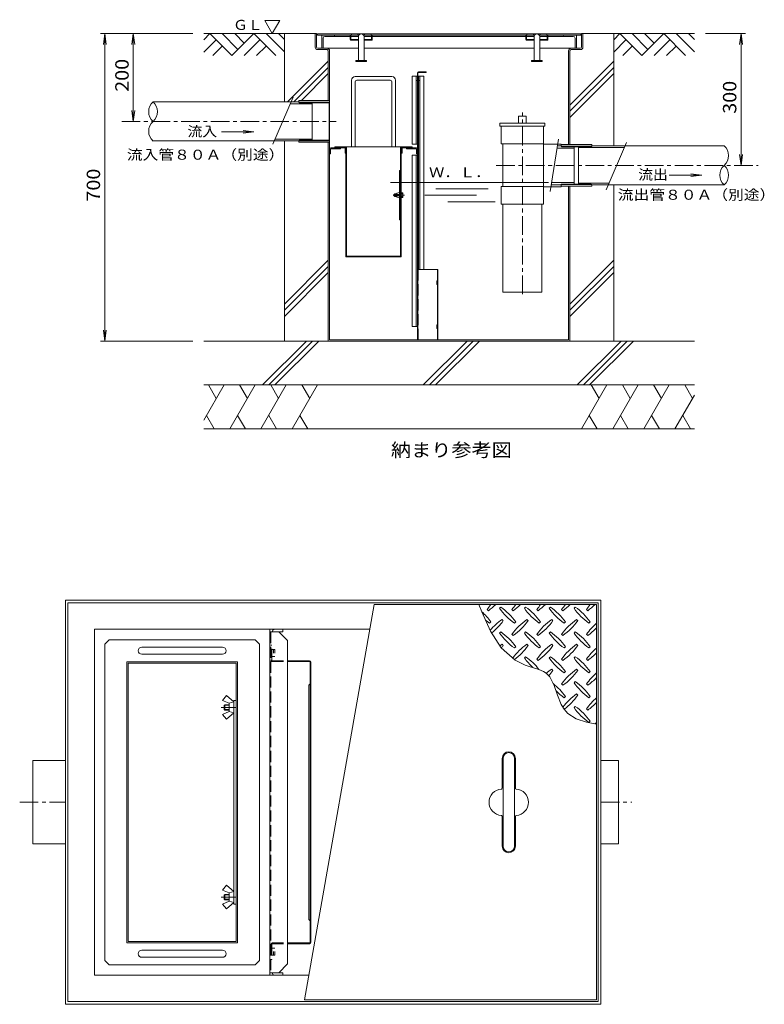
# Model space of a CAD drawing. Units: millimetres. Extents: x -3014 to 3048, y -2637 to 2431.
# Drawn here: x -2775 to -1079, y 120 to 2362 of the extents above; entities that cross this region are included whole.
import ezdxf

# ---------------------------------------------------------------- set-up
doc = ezdxf.new("R2010")
doc.units = ezdxf.units.MM
doc.header["$LTSCALE"] = 10
for name, pattern in [('JWW_CENTER1', [6.773333, 4.233333, -0.846667, 0.846667, -0.846667]), ('JWW_DASHED1', [1.693333, 0.846667, -0.846667]), ('JWW_DASHED3', [3.386667, 2.54, -0.846667])]:
    doc.linetypes.add(name, pattern=pattern)
for name, color, linetype in [('0-0', 7, 'Continuous'), ('0-2', 7, 'Continuous'), ('0-3', 7, 'Continuous'), ('0-5', 7, 'Continuous'), ('C-0', 7, 'Continuous'), ('C-2', 7, 'Continuous'), ('C-3', 7, 'Continuous'), ('C-4', 7, 'Continuous'), ('C-5', 7, 'Continuous'), ('C-6', 7, 'Continuous'), ('C-7', 7, 'Continuous')]:
    doc.layers.add(name, color=color, linetype=linetype)
doc.styles.add('ＭＳ ゴシック', font='txt', dxfattribs={"height": 1})

msp = doc.modelspace()

# ---------------------------------------------------------------- linework, layer by layer
at = {"layer": '0-0', "color": 7, "linetype": 'Continuous', "lineweight": 9}
for p, q in [((-2671, 1039.9), (-1451, 1039.9)), ((-2671, 119.9), (-2671, 1039.9)), ((-2665, 125.9), (-2665, 1033.9)), ((-2665, 1033.9), (-1457, 1033.9)), ((-1457, 1033.9), (-1457, 125.9)), ((-1451, 1039.9), (-1451, 119.9)), ((-2605, 185.9), (-2605, 973.9)), ((-2605, 973.9), (-1977.5, 973.9)), ((-2605, 185.9), (-2116.4, 185.9)), ((-2671, 119.9), (-1451, 119.9)), ((-2665, 125.9), (-1457, 125.9))]:
    msp.add_line(p, q, dxfattribs=at)
at = {"layer": '0-0', "color": 2, "linetype": 'Continuous', "lineweight": 9}
for p, q in [((-2205, 967.9), (-2205, 973.9)), ((-2185, 967.9), (-2176, 967.9)), ((-2176, 967.9), (-2176, 973.9)), ((-2205, 191.9), (-2205, 185.9)), ((-2185, 191.9), (-2176, 191.9)), ((-2176, 191.9), (-2176, 185.9))]:
    msp.add_line(p, q, dxfattribs=at)
at = {"layer": '0-0', "color": 3, "linetype": 'Continuous', "lineweight": 9}
for p, q in [((-2745, 484.9), (-2745, 674.9)), ((-2745, 674.9), (-2671, 674.9)), ((-1451, 674.9), (-1411, 674.9)), ((-1411, 674.9), (-1411, 484.9)), ((-2671, 484.9), (-2745, 484.9)), ((-1411, 484.9), (-1451, 484.9))]:
    msp.add_line(p, q, dxfattribs=at)
at = {"layer": '0-0', "color": 3, "linetype": 'JWW_CENTER1', "lineweight": 9}
for p, q in [((-2775, 579.9), (-2671, 579.9)), ((-1451, 579.9), (-1381, 579.9))]:
    msp.add_line(p, q, dxfattribs=at)
at = {"layer": '0-0', "color": 2, "linetype": 'Continuous', "lineweight": 9}
for centre, start, end in [((-2194, 967.9), 90, 180), ((-2194, 191.9), 180, 270)]:
    msp.add_arc(centre, 6, start, end, dxfattribs=at)
at = {"layer": '0-2', "color": 3, "linetype": 'Continuous', "lineweight": 9}
for p, q in [((-1967.6, 1029.9), (-2126.3, 129.9)), ((-1461, 1029.9), (-1967.6, 1029.9)), ((-1728.9, 1029.9), (-1722.2, 1013.3)), ((-1722.2, 1013.3), (-1702.3, 969.8)), ((-1710.3, 1018.9), (-1707.4, 1016)), ((-1679.2, 1024.5), (-1682, 1021.7)), ((-1653.7, 1018.9), (-1650.9, 1016)), ((-1622.6, 1024.5), (-1625.4, 1021.7)), ((-1597.1, 1018.9), (-1594.3, 1016)), ((-1566, 1024.5), (-1568.8, 1021.7)), ((-1540.6, 1018.9), (-1537.7, 1016)), ((-1509.4, 1024.5), (-1512.3, 1021.7)), ((-1484, 1018.9), (-1481.2, 1016)), ((-1461, 129.9), (-1461, 1029.9)), ((-1704.6, 987.8), (-1701.8, 990.6)), ((-1673.5, 993.4), (-1676.3, 996.2)), ((-1648, 987.8), (-1645.2, 990.6)), ((-1616.9, 993.4), (-1619.8, 996.2)), ((-1591.5, 987.8), (-1588.6, 990.6)), ((-1560.4, 993.4), (-1563.2, 996.2)), ((-1534.9, 987.8), (-1532.1, 990.6)), ((-1503.8, 993.4), (-1506.6, 996.2)), ((-1478.3, 987.8), (-1475.5, 990.6)), ((-1702.3, 969.8), (-1678, 931.9)), ((-1679.2, 968), (-1682, 965.1)), ((-1622.6, 968), (-1625.4, 965.1)), ((-1566, 968), (-1568.8, 965.1)), ((-1509.4, 968), (-1512.3, 965.1)), ((-1653.7, 962.3), (-1650.9, 959.5)), ((-1597.1, 962.3), (-1594.3, 959.5)), ((-1540.6, 962.3), (-1537.7, 959.5)), ((-1484, 962.3), (-1481.2, 959.5)), ((-1678, 931.9), (-1646.5, 903.1)), ((-1673.5, 936.8), (-1676.3, 939.7)), ((-1648, 931.2), (-1645.2, 934)), ((-1616.9, 936.8), (-1619.8, 939.7)), ((-1591.5, 931.2), (-1588.6, 934)), ((-1560.4, 936.8), (-1563.2, 939.7)), ((-1534.9, 931.2), (-1532.1, 934)), ((-1503.8, 936.8), (-1506.6, 939.7)), ((-1478.3, 931.2), (-1475.5, 934)), ((-1646.5, 903.1), (-1623.7, 891.9)), ((-1622.6, 911.4), (-1625.4, 908.6)), ((-1597.1, 905.7), (-1594.3, 902.9)), ((-1566, 911.4), (-1568.8, 908.6)), ((-1540.6, 905.7), (-1537.7, 902.9)), ((-1509.4, 911.4), (-1512.3, 908.6)), ((-1484, 905.7), (-1481.2, 902.9)), ((-1623.7, 891.9), (-1616.8, 889.6)), ((-1616.8, 889.6), (-1604.5, 886.1)), ((-1604.5, 886.1), (-1592.5, 882.3)), ((-1592.5, 882.3), (-1581.6, 877.4)), ((-1581.6, 877.4), (-1576, 873.7)), ((-1560.4, 880.3), (-1563.2, 883.1)), ((-1534.9, 874.6), (-1532.1, 877.4)), ((-1503.8, 880.3), (-1506.6, 883.1)), ((-1478.3, 874.6), (-1475.5, 877.4)), ((-1576, 873.7), (-1567.8, 865.2)), ((-1567.8, 865.2), (-1557.6, 846)), ((-1509.4, 854.8), (-1512.3, 852)), ((-1557.6, 846), (-1549.8, 824)), ((-1540.6, 849.2), (-1537.7, 846.3)), ((-1484, 849.2), (-1481.2, 846.3)), ((-1549.8, 824), (-1541.4, 802.7)), ((-1534.9, 818), (-1532.1, 820.9)), ((-1503.8, 823.7), (-1506.6, 826.5)), ((-1478.3, 818), (-1475.5, 820.9)), ((-1541.4, 802.7), (-1535.1, 791.9)), ((-1535.1, 791.9), (-1526.3, 782.2)), ((-1509.4, 798.2), (-1512.3, 795.4)), ((-1484, 792.6), (-1481.2, 789.8)), ((-1526.3, 782.2), (-1507.1, 770)), ((-1507.1, 770), (-1483.9, 762.1)), ((-1478.3, 761.5), (-1475.5, 764.3)), ((-1483.9, 762.1), (-1461, 757.4)), ((-1676, 679.9), (-1676, 611.8)), ((-1646, 611.8), (-1646, 679.9)), ((-1676, 547.9), (-1676, 479.9)), ((-1646, 479.9), (-1646, 547.9)), ((-2126.3, 129.9), (-1461, 129.9))]:
    msp.add_line(p, q, dxfattribs=at)
at = {"layer": '0-2', "color": 7, "linetype": 'Continuous', "lineweight": 9}
for p, q in [((-1674, 679.9), (-1674, 479.9)), ((-1648, 479.9), (-1648, 679.9))]:
    msp.add_line(p, q, dxfattribs=at)
at = {"layer": '0-2', "color": 3, "linetype": 'Continuous', "lineweight": 9}
for centre, radius, start, end in [((-1819.9, 906.4), 145, 35.4727, 47.7987), ((-1592.2, 934.7), 145, 138.9921, 144.5273), ((-1791.6, 1134.1), 145, 305.4727, 314.0249), ((-1563.9, 1105.8), 145, 215.4726, 234.5273), ((-1763.3, 906.4), 145, 35.4727, 54.5273), ((-1535.6, 934.7), 145, 138.9921, 144.5273), ((-1735, 1134.1), 145, 305.4727, 314.0249), ((-1507.3, 1105.8), 145, 215.4726, 234.5273), ((-1706.7, 906.4), 145, 35.4727, 54.5273), ((-1479, 934.7), 145, 138.9921, 144.5273), ((-1678.4, 1134.1), 145, 305.4727, 314.0249), ((-1450.8, 1105.8), 145, 215.4726, 234.5273), ((-1650.2, 906.4), 145, 35.4727, 54.5273), ((-1422.5, 934.7), 145, 138.9921, 144.5273), ((-1621.9, 1134.1), 145, 305.4727, 314.0249), ((-1394.2, 1105.8), 145, 215.4726, 234.5273), ((-1593.6, 906.4), 145, 35.4727, 54.5273), ((-1365.9, 934.7), 145, 138.9921, 144.5273), ((-1565.3, 1134.1), 145, 305.4727, 314.0249), ((-1620.5, 1105.8), 145, 229.9237, 234.5273), ((-1592.2, 878.1), 145, 125.4726, 139.916), ((-1791.6, 1077.6), 145, 309.3902, 324.5273), ((-1535.6, 878.1), 145, 125.4726, 144.5273), ((-1735, 1077.6), 145, 305.4727, 324.5273), ((-1479, 878.1), 145, 125.4726, 144.5273), ((-1678.4, 1077.6), 145, 305.4727, 324.5273), ((-1422.5, 878.1), 145, 125.4726, 144.5273), ((-1621.9, 1077.6), 145, 305.4727, 324.5273), ((-1365.9, 878.1), 145, 131.0079, 144.5273), ((-1563.9, 1049.3), 145, 215.4726, 234.5273), ((-1763.3, 849.9), 145, 35.4727, 54.5273), ((-1507.3, 1049.3), 145, 215.4726, 234.5273), ((-1706.7, 849.9), 145, 35.4727, 54.5273), ((-1450.8, 1049.3), 145, 215.4726, 234.5273), ((-1650.2, 849.9), 145, 35.4727, 54.5273), ((-1394.2, 1049.3), 145, 215.4726, 234.5273), ((-1593.6, 849.9), 145, 35.4727, 54.5273), ((-1565.3, 1077.6), 145, 305.4727, 315.9751), ((-1592.2, 821.6), 145, 125.4726, 127.6971), ((-1791.6, 1021), 145, 321.8683, 324.5273), ((-1535.6, 821.6), 145, 125.4726, 143.364), ((-1735, 1021), 145, 306.7256, 324.5273), ((-1479, 821.6), 145, 125.4726, 144.5273), ((-1678.4, 1021), 145, 305.4727, 324.5273), ((-1422.5, 821.6), 145, 125.4726, 144.5273), ((-1621.9, 1021), 145, 305.4727, 324.5273), ((-1365.9, 821.6), 145, 131.0079, 144.5273), ((-1565.3, 1021), 145, 305.4727, 315.9751), ((-1507.3, 992.7), 145, 215.4727, 227.0426), ((-1706.7, 793.3), 145, 37.8047, 54.5273), ((-1450.8, 992.7), 145, 215.4727, 234.5273), ((-1650.2, 793.3), 145, 35.4727, 54.5273), ((-1394.2, 992.7), 145, 215.4727, 234.5273), ((-1593.6, 793.3), 145, 35.4727, 54.5273), ((-1479, 765), 145, 125.4727, 131.7153), ((-1678.4, 964.4), 145, 318.2251, 324.5273), ((-1422.5, 765), 145, 125.4727, 144.5273), ((-1621.9, 964.4), 145, 305.4727, 324.5273), ((-1365.9, 765), 145, 131.0079, 144.5273), ((-1394.2, 936.1), 145, 215.4727, 234.5273), ((-1593.6, 736.7), 145, 35.4727, 54.5273), ((-1565.3, 964.4), 145, 305.4727, 315.9751), ((-1650.2, 736.7), 145, 35.4727, 51.4216), ((-1450.8, 936.1), 145, 225.1045, 234.5273), ((-1422.5, 708.4), 145, 125.4726, 142.6434), ((-1621.9, 907.8), 145, 306.8228, 324.5273), ((-1365.9, 708.4), 145, 131.0079, 144.5273), ((-1394.2, 879.6), 145, 215.4726, 234.5273), ((-1593.6, 680.2), 145, 35.4727, 54.5273), ((-1565.3, 907.8), 145, 305.4727, 315.9751), ((-1365.9, 651.9), 145, 131.0079, 132.8617), ((-1661, 679.9), 15, 0, 180), ((-1676, 579.9), 30, 93.5849, 266.4151), ((-1678, 611.8), 2, 273.579, 0), ((-1644, 611.8), 2, 180, 266.421), ((-1646, 579.9), 30, 273.5849, 86.4151), ((-1678, 547.9), 2, 0, 86.421), ((-1644, 547.9), 2, 93.579, 180), ((-1661, 479.9), 15, 180, 0)]:
    msp.add_arc(centre, radius, start, end, dxfattribs=at)
at = {"layer": '0-2', "color": 7, "linetype": 'Continuous', "lineweight": 9}
for centre, start, end in [((-1661, 679.9), 0, 180), ((-1661, 479.9), 180, 0)]:
    msp.add_arc(centre, 13, start, end, dxfattribs=at)
at = {"layer": '0-3', "color": 3, "linetype": 'Continuous', "lineweight": 9}
for p, q in [((-2581, 939.9), (-2571, 949.9)), ((-2239, 949.9), (-2571, 949.9)), ((-2239, 949.9), (-2229, 939.9)), ((-2581, 939.9), (-2581, 219.9)), ((-2313, 932.9), (-2497, 932.9)), ((-2229, 219.9), (-2229, 939.9)), ((-2531, 899.9), (-2531, 259.9)), ((-2279, 899.9), (-2531, 899.9)), ((-2528, 896.9), (-2528, 262.9)), ((-2282, 896.9), (-2528, 896.9)), ((-2313, 916.9), (-2497, 916.9)), ((-2282, 262.9), (-2282, 896.9)), ((-2279, 259.9), (-2279, 899.9)), ((-2313.2, 811.9), (-2304.2, 822.9)), ((-2313.2, 811.9), (-2298.2, 805.4)), ((-2304.2, 822.9), (-2287.2, 808.4)), ((-2298.2, 805.4), (-2287.2, 808.4)), ((-2287.2, 811.9), (-2282, 811.9)), ((-2287.2, 811.9), (-2287.2, 347.9)), ((-2287.2, 808.4), (-2287.2, 783.4)), ((-2313.2, 779.9), (-2298.2, 786.4)), ((-2308, 801.9), (-2309, 800.8)), ((-2309, 800.8), (-2309, 790.9)), ((-2298.2, 800.8), (-2309, 800.8)), ((-2309, 790.9), (-2308, 789.9)), ((-2298.2, 790.9), (-2309, 790.9)), ((-2308, 789.9), (-2308, 801.9)), ((-2298.2, 801.9), (-2308, 801.9)), ((-2298.2, 789.9), (-2308, 789.9)), ((-2298.2, 786.4), (-2298.2, 805.4)), ((-2298.2, 786.4), (-2287.2, 783.4)), ((-2313.2, 779.9), (-2304.2, 768.9)), ((-2304.2, 768.9), (-2287.2, 783.4)), ((-2313.2, 379.9), (-2304.2, 390.9)), ((-2304.2, 390.9), (-2287.2, 376.4)), ((-2313.2, 379.9), (-2298.2, 373.4)), ((-2309, 368.8), (-2308, 369.9)), ((-2309, 358.9), (-2309, 368.8)), ((-2298.2, 368.8), (-2309, 368.8)), ((-2308, 357.9), (-2309, 358.9)), ((-2298.2, 358.9), (-2309, 358.9)), ((-2308, 369.9), (-2308, 357.9)), ((-2298.2, 369.9), (-2308, 369.9)), ((-2298.2, 373.4), (-2287.2, 376.4)), ((-2298.2, 373.4), (-2298.2, 354.4)), ((-2287.2, 351.4), (-2287.2, 376.4)), ((-2313.2, 347.9), (-2298.2, 354.4)), ((-2313.2, 347.9), (-2304.2, 336.9)), ((-2298.2, 357.9), (-2308, 357.9)), ((-2304.2, 336.9), (-2287.2, 351.4)), ((-2298.2, 354.4), (-2287.2, 351.4)), ((-2282, 347.9), (-2287.2, 347.9)), ((-2279, 259.9), (-2531, 259.9)), ((-2528, 262.9), (-2282, 262.9)), ((-2313, 242.9), (-2497, 242.9)), ((-2313, 226.9), (-2497, 226.9)), ((-2581, 219.9), (-2571, 209.9)), ((-2239, 209.9), (-2571, 209.9)), ((-2229, 219.9), (-2239, 209.9))]:
    msp.add_line(p, q, dxfattribs=at)
at = {"layer": '0-3', "color": 3, "linetype": 'JWW_CENTER1', "lineweight": 9}
for p, q in [((-2282, 795.9), (-2316.1, 795.9)), ((-2282, 363.9), (-2316.1, 363.9))]:
    msp.add_line(p, q, dxfattribs=at)
at = {"layer": '0-3', "color": 3, "linetype": 'Continuous', "lineweight": 9}
for centre, start, end in [((-2497, 924.9), 90, 270), ((-2313, 924.9), 270, 90), ((-2497, 234.9), 90, 270), ((-2313, 234.9), 270, 90)]:
    msp.add_arc(centre, 8, start, end, dxfattribs=at)
at = {"layer": '0-5', "color": 4, "linetype": 'Continuous', "lineweight": 9}
for p, q in [((-2205, 191.9), (-2205, 967.9)), ((-2185, 967.9), (-2205, 967.9)), ((-2165, 947.9), (-2185, 967.9)), ((-2165, 211.9), (-2165, 947.9)), ((-2165, 211.9), (-2185, 191.9)), ((-2205, 191.9), (-2185, 191.9))]:
    msp.add_line(p, q, dxfattribs=at)
at = {"layer": '0-5', "color": 4, "linetype": 'JWW_DASHED3', "lineweight": 9}
msp.add_line((-2202.6, 967.9), (-2202.6, 191.9), dxfattribs=at)
at = {"layer": '0-5', "color": 4, "linetype": 'JWW_DASHED1', "lineweight": 9}
for p, q in [((-2194.2, 927.9), (-2205, 927.9)), ((-2196.6, 927.9), (-2196.6, 911.9)), ((-2194.2, 927.9), (-2194.2, 911.9)), ((-2194.2, 911.9), (-2205, 911.9)), ((-2194.2, 247.9), (-2205, 247.9)), ((-2196.6, 231.9), (-2196.6, 247.9)), ((-2194.2, 231.9), (-2194.2, 247.9)), ((-2194.2, 231.9), (-2205, 231.9))]:
    msp.add_line(p, q, dxfattribs=at)
at = {"layer": '0-5', "color": 3, "linetype": 'JWW_DASHED3', "lineweight": 9}
for p, q in [((-2201, 937.9), (-2202.6, 937.9)), ((-2201, 903.5), (-2201, 937.9)), ((-2199.4, 901.9), (-2165, 901.9)), ((-2199.4, 900.3), (-2165, 900.3)), ((-2201, 256.3), (-2201, 221.9)), ((-2199.4, 259.5), (-2165, 259.5)), ((-2199.4, 257.9), (-2165, 257.9)), ((-2201, 221.9), (-2202.6, 221.9))]:
    msp.add_line(p, q, dxfattribs=at)
at = {"layer": '0-5', "color": 3, "linetype": 'Continuous', "lineweight": 9}
for p, q in [((-2114.8, 901.9), (-2165, 901.9)), ((-2114.8, 900.3), (-2165, 900.3)), ((-2113.2, 898.7), (-2113.2, 261.1)), ((-2111.6, 261.1), (-2111.6, 898.7)), ((-2113.2, 849.9), (-2116.2, 846.9)), ((-2116.2, 846.9), (-2116.2, 312.9)), ((-2113.2, 309.9), (-2116.2, 312.9)), ((-2114.8, 259.5), (-2165, 259.5)), ((-2114.8, 257.9), (-2165, 257.9))]:
    msp.add_line(p, q, dxfattribs=at)
at = {"layer": '0-5', "color": 3, "linetype": 'JWW_DASHED3', "lineweight": 9}
for centre, radius, start, end in [((-2199.4, 903.5), 3.2, 180, 270), ((-2199.4, 903.5), 1.6, 180, 270), ((-2199.4, 256.3), 3.2, 90, 180), ((-2199.4, 256.3), 1.6, 90, 180)]:
    msp.add_arc(centre, radius, start, end, dxfattribs=at)
at = {"layer": '0-5', "color": 3, "linetype": 'Continuous', "lineweight": 9}
for centre, radius, start, end in [((-2114.8, 898.7), 3.2, 0, 90), ((-2114.8, 898.7), 1.6, 0, 90), ((-2114.8, 261.1), 1.6, 270, 0), ((-2114.8, 261.1), 3.2, 270, 0)]:
    msp.add_arc(centre, radius, start, end, dxfattribs=at)
at = {"layer": 'C-0', "color": 7, "linetype": 'Continuous', "lineweight": 9}
for p, q in [((-2102, 2330.1), (-2099, 2330.1)), ((-2102, 2299.6), (-2102, 2330.1)), ((-2099, 2299.6), (-2099, 2330.1)), ((-1495, 2330.1), (-1492, 2330.1)), ((-1495, 2299.6), (-1495, 2330.1)), ((-1492, 2299.6), (-1492, 2330.1)), ((-2096, 2296.6), (-2075, 2296.6)), ((-2096, 2293.6), (-2075, 2293.6)), ((-2072, 2290.6), (-2072, 2177.6)), ((-2069, 2290.6), (-2069, 1633.1)), ((-1525, 2290.6), (-1525, 2077.6)), ((-1522, 2290.6), (-1522, 2077.6)), ((-1498, 2296.6), (-1519, 2296.6)), ((-1498, 2293.6), (-1519, 2293.6)), ((-2072, 1630.1), (-2072, 2082.6)), ((-1525, 1633.1), (-1525, 1982.6)), ((-1522, 1630.1), (-1522, 1982.6)), ((-2072, 1630.1), (-1522, 1630.1)), ((-2069, 1633.1), (-1525, 1633.1))]:
    msp.add_line(p, q, dxfattribs=at)
at = {"layer": 'C-0', "color": 2, "linetype": 'Continuous', "lineweight": 9}
for p, q in [((-1869, 2233.1), (-1881, 2233.1)), ((-1881, 2078.1), (-1881, 2233.1)), ((-1872, 2078.1), (-1872, 2233.1)), ((-1869, 2223.1), (-1872, 2223.1)), ((-1869, 2233.1), (-1869, 2078.1)), ((-1866.5, 1793.1), (-1866.5, 2233.1)), ((-1866.5, 2233.1), (-1854.5, 2233.1)), ((-1863.5, 2223.1), (-1866.5, 2223.1)), ((-1863.5, 1793.1), (-1863.5, 2233.1)), ((-1854.5, 1793.1), (-1854.5, 2233.1)), ((-2069, 2067.6), (-2069, 2056.1)), ((-2067, 2056.1), (-2067, 2068.1)), ((-2067, 2068.1), (-2044, 2068.1)), ((-2066.5, 2070.1), (-2044, 2070.1)), ((-2044, 2068.1), (-2044, 2070.1)), ((-1894, 2068.1), (-1894, 2070.1)), ((-1871.5, 2070.1), (-1894, 2070.1)), ((-1871, 2068.1), (-1894, 2068.1)), ((-1869, 2078.1), (-1881, 2078.1)), ((-1871, 2056.1), (-1871, 2068.1)), ((-1869, 2067.6), (-1869, 2056.1)), ((-2069, 2056.1), (-2067, 2056.1)), ((-1869, 2053.1), (-1881, 2053.1)), ((-1881, 1663.1), (-1881, 2053.1)), ((-1872, 1663.1), (-1872, 2053.1)), ((-1869, 2056.1), (-1871, 2056.1)), ((-1869, 2053.1), (-1869, 1663.1)), ((-1881, 1663.1), (-1869, 1663.1))]:
    msp.add_line(p, q, dxfattribs=at)
at = {"layer": 'C-0', "color": 3, "linetype": 'Continuous', "lineweight": 9}
for p, q in [((-2139, 2177.6), (-2069, 2177.6)), ((-2139, 2174), (-2139, 2177.6)), ((-2069, 2177.6), (-2069, 2082.6)), ((-2139, 2174), (-2137.8, 2172.6)), ((-2069, 2174), (-2139, 2174)), ((-2070.2, 2172.6), (-2137.8, 2172.6)), ((-2069, 2174), (-2070.2, 2172.6)), ((-2070.2, 2087.6), (-2070.2, 2172.6)), ((-2139, 2086.2), (-2137.8, 2087.6)), ((-2069, 2086.2), (-2139, 2086.2)), ((-2139, 2082.6), (-2139, 2086.2)), ((-2070.2, 2087.6), (-2137.8, 2087.6)), ((-2069, 2086.2), (-2070.2, 2087.6)), ((-2069, 2082.6), (-2139, 2082.6)), ((-1542, 2077.6), (-1472, 2077.6)), ((-1542, 2074), (-1542, 2077.6)), ((-1542, 2074), (-1540.8, 2072.6)), ((-1542, 2074), (-1472, 2074)), ((-1540.8, 2072.6), (-1473.2, 2072.6)), ((-1472, 2074), (-1473.2, 2072.6)), ((-1472, 2077.6), (-1472, 2074)), ((-1542, 1986.2), (-1540.8, 1987.6)), ((-1542, 1986.2), (-1472, 1986.2)), ((-1542, 1982.6), (-1542, 1986.2)), ((-1472, 1982.6), (-1542, 1982.6)), ((-1540.8, 1987.6), (-1473.2, 1987.6)), ((-1472, 1986.2), (-1473.2, 1987.6)), ((-1472, 1986.2), (-1472, 1982.6))]:
    msp.add_line(p, q, dxfattribs=at)
at = {"layer": 'C-0', "color": 3, "linetype": 'JWW_CENTER1', "lineweight": 9}
for p, q in [((-2542.7, 2130.1), (-2054, 2130.1)), ((-1689.5, 2030.1), (-1093.1, 2030.1))]:
    msp.add_line(p, q, dxfattribs=at)
at = {"layer": 'C-0', "color": 7, "linetype": 'Continuous', "lineweight": 9}
for centre, radius, start, end in [((-2096, 2299.6), 6, 180, 270), ((-2096, 2299.6), 3, 180, 270), ((-2075, 2290.6), 6, 0, 90), ((-2075, 2290.6), 3, 0, 90), ((-1519, 2290.6), 6, 90, 180), ((-1519, 2290.6), 3, 90, 180), ((-1498, 2299.6), 6, 270, 0), ((-1498, 2299.6), 3, 270, 0)]:
    msp.add_arc(centre, radius, start, end, dxfattribs=at)
at = {"layer": 'C-0', "color": 2, "linetype": 'Continuous', "lineweight": 9}
for centre, start, end in [((-2066.5, 2067.6), 90, 180), ((-1871.5, 2067.6), 0, 90)]:
    msp.add_arc(centre, 2.5, start, end, dxfattribs=at)
at = {"layer": 'C-2', "color": 3, "linetype": 'Continuous', "lineweight": 9}
for p, q in [((-2097, 2326.6), (-2097, 2329.8)), ((-2097, 2329.8), (-1497, 2329.8)), ((-2097, 2326.6), (-2002.4, 2326.6)), ((-2019.5, 2329.8), (-2019.5, 2326.6)), ((-2004.5, 2326.6), (-2004.5, 2329.8)), ((-1991.5, 2326.6), (-1602.4, 2326.6)), ((-1989.5, 2326.6), (-1989.5, 2329.8)), ((-1974.5, 2329.8), (-1974.5, 2326.6)), ((-1619.5, 2329.8), (-1619.5, 2326.6)), ((-1604.5, 2326.6), (-1604.5, 2329.8)), ((-1591.5, 2326.6), (-1497, 2326.6)), ((-1589.5, 2326.6), (-1589.5, 2329.8)), ((-1574.5, 2329.8), (-1574.5, 2326.6)), ((-1497, 2326.6), (-1497, 2329.8))]:
    msp.add_line(p, q, dxfattribs=at)
at = {"layer": 'C-2', "color": 2, "linetype": 'Continuous', "lineweight": 9}
for p, q in [((-2087, 2296.6), (-2087, 2326.6)), ((-2087, 2326.6), (-2057, 2326.6)), ((-2084, 2296.6), (-2084, 2319.6)), ((-2022.1, 2323.6), (-2080, 2323.6)), ((-2057, 2325.6), (-2057, 2326.6)), ((-2020.5, 2323.6), (-2003.4, 2323.6)), ((-2020.5, 2323.6), (-2003.4, 2323.6)), ((-1990.5, 2323.6), (-1973.5, 2323.6)), ((-1990.5, 2323.6), (-1973.5, 2323.6)), ((-1622.1, 2323.6), (-1971.9, 2323.6)), ((-1603.4, 2323.6), (-1620.5, 2323.6)), ((-1603.4, 2323.6), (-1620.5, 2323.6)), ((-1573.5, 2323.6), (-1590.5, 2323.6)), ((-1573.5, 2323.6), (-1590.5, 2323.6)), ((-1514, 2323.6), (-1571.9, 2323.6)), ((-1507, 2326.6), (-1537, 2326.6)), ((-1537, 2325.6), (-1537, 2326.6)), ((-1510, 2296.6), (-1510, 2319.6)), ((-1507, 2296.6), (-1507, 2326.6)), ((-2086, 2296.6), (-2087, 2296.6)), ((-2003.5, 2296.6), (-2084, 2296.6)), ((-1603.5, 2296.6), (-1990.5, 2296.6)), ((-1510, 2296.6), (-1590.5, 2296.6)), ((-1507, 2296.6), (-1508, 2296.6))]:
    msp.add_line(p, q, dxfattribs=at)
at = {"layer": 'C-2', "color": 4, "linetype": 'Continuous', "lineweight": 9}
for p, q in [((-2022.1, 2316.6), (-2022.1, 2326.6)), ((-2020.5, 2317.1), (-2020.5, 2326.6)), ((-2003.5, 2315), (-2020.5, 2315)), ((-2003.5, 2316.6), (-2020, 2316.6)), ((-2006.5, 2315), (-2006.5, 2316.6)), ((-1974, 2316.6), (-1990.5, 2316.6)), ((-1973.5, 2315), (-1990.5, 2315)), ((-1987.5, 2315), (-1987.5, 2316.6)), ((-1973.5, 2317.1), (-1973.5, 2326.6)), ((-1971.9, 2316.6), (-1971.9, 2326.6)), ((-1622.1, 2316.6), (-1622.1, 2326.6)), ((-1620.5, 2317.1), (-1620.5, 2326.6)), ((-1620.5, 2315), (-1603.5, 2315)), ((-1620, 2316.6), (-1603.5, 2316.6)), ((-1606.5, 2315), (-1606.5, 2316.6)), ((-1590.5, 2316.6), (-1574, 2316.6)), ((-1590.5, 2315), (-1573.5, 2315)), ((-1587.5, 2315), (-1587.5, 2316.6)), ((-1573.5, 2317.1), (-1573.5, 2326.6)), ((-1571.9, 2316.6), (-1571.9, 2326.6))]:
    msp.add_line(p, q, dxfattribs=at)
at = {"layer": 'C-2', "color": 7, "linetype": 'Continuous', "lineweight": 9}
for p, q in [((-2003.5, 2268.9), (-2003.5, 2323.1)), ((-1990.5, 2268.9), (-1990.5, 2323.1)), ((-1603.5, 2268.9), (-1603.5, 2323.1)), ((-1590.5, 2268.9), (-1590.5, 2323.1)), ((-2009, 2268.9), (-1985, 2268.9)), ((-2009, 2268.9), (-2009, 2266.6)), ((-2009, 2266.6), (-1985, 2266.6)), ((-1985, 2268.9), (-1985, 2266.6)), ((-1609, 2268.9), (-1609, 2266.6)), ((-1585, 2268.9), (-1609, 2268.9)), ((-1585, 2266.6), (-1609, 2266.6)), ((-1585, 2268.9), (-1585, 2266.6))]:
    msp.add_line(p, q, dxfattribs=at)
at = {"layer": 'C-2', "color": 2, "linetype": 'Continuous', "lineweight": 9}
for centre, radius, start, end in [((-2080, 2319.6), 4, 90, 180), ((-2059, 2325.6), 2, 270, 0), ((-1535, 2325.6), 2, 180, 270), ((-1514, 2319.6), 4, 0, 90), ((-2086, 2298.6), 2, 270, 0), ((-1508, 2298.6), 2, 180, 270)]:
    msp.add_arc(centre, radius, start, end, dxfattribs=at)
at = {"layer": 'C-2', "color": 4, "linetype": 'Continuous', "lineweight": 9}
for centre, radius, start, end in [((-2020.5, 2316.6), 1.6, 180, 270), ((-2020, 2317.1), 0.5, 180, 270), ((-1974, 2317.1), 0.5, 270, 0), ((-1973.5, 2316.6), 1.6, 270, 0), ((-1620.5, 2316.6), 1.6, 180, 270), ((-1620, 2317.1), 0.5, 180, 270), ((-1574, 2317.1), 0.5, 270, 0), ((-1573.5, 2316.6), 1.6, 270, 0)]:
    msp.add_arc(centre, radius, start, end, dxfattribs=at)
at = {"layer": 'C-2', "color": 7, "linetype": 'Continuous', "lineweight": 9}
for centre in [(-1997, 2323.1), (-1597, 2323.1)]:
    msp.add_arc(centre, 6.5, 0, 180, dxfattribs=at)
at = {"layer": 'C-3', "color": 3, "linetype": 'Continuous', "lineweight": 9}
for p, q in [((-2019, 2072.1), (-2019, 2224.1)), ((-1927, 2232.1), (-2011, 2232.1)), ((-2011, 2072.1), (-2011, 2220.1)), ((-1931, 2224.1), (-2007, 2224.1)), ((-1927, 2072.1), (-1927, 2220.1)), ((-1919, 2072.1), (-1919, 2224.1)), ((-2057, 2072.1), (-2057, 2070.1)), ((-2057, 2072.1), (-1881, 2072.1)), ((-2034, 2070.1), (-2057, 2070.1)), ((-2034, 2058.1), (-2034, 2070.1)), ((-2032, 2072.1), (-2032, 1822.1)), ((-2030.5, 1823.6), (-2030.5, 2072.1)), ((-1907.5, 1823.6), (-1907.5, 2072.1)), ((-1906, 2072.1), (-1906, 1822.1)), ((-1904, 2070.1), (-1881, 2070.1)), ((-1904, 2058.1), (-1904, 2070.1)), ((-1881, 2072.1), (-1881, 2070.1)), ((-2032, 2058.1), (-2034, 2058.1)), ((-1906, 2058.1), (-1904, 2058.1)), ((-1907.5, 2018.1), (-1910.1, 2018.1)), ((-1910.1, 1906.1), (-1910.1, 2018.1)), ((-1906, 2002.1), (-1907.5, 2002.1)), ((-1923.1, 1963.4), (-1910.1, 1964.4)), ((-1923.1, 1960.9), (-1923.1, 1963.4)), ((-1923.1, 1960.9), (-1910.1, 1959.9)), ((-1920.4, 1965.1), (-1921, 1964.6)), ((-1915.6, 1964.6), (-1921, 1964.6)), ((-1921, 1964.6), (-1921, 1963.5)), ((-1921, 1960.7), (-1921, 1959.7)), ((-1921, 1959.7), (-1920.4, 1959.1)), ((-1915.6, 1959.7), (-1921, 1959.7)), ((-1915.6, 1965.1), (-1920.4, 1965.1)), ((-1920.4, 1963.6), (-1920.4, 1965.1)), ((-1920.4, 1959.1), (-1920.4, 1960.7)), ((-1915.6, 1959.1), (-1920.4, 1959.1)), ((-1915.6, 1966.9), (-1910.1, 1968.4)), ((-1915.6, 1963.9), (-1915.6, 1966.9)), ((-1915.6, 1957.4), (-1915.6, 1960.3)), ((-1915.6, 1957.4), (-1910.1, 1955.9)), ((-1910.1, 1968.4), (-1910.1, 1955.9)), ((-1902.4, 1965.1), (-1910.1, 1965.1)), ((-1906, 1964.6), (-1910.1, 1964.6)), ((-1906, 1959.7), (-1910.1, 1959.7)), ((-1902.4, 1959.1), (-1910.1, 1959.1)), ((-1906, 1956.6), (-1906, 1967.6)), ((-1902.4, 1967.6), (-1906, 1967.6)), ((-1902.4, 1956.6), (-1906, 1956.6)), ((-1902, 1957.9), (-1902, 1966.4)), ((-1907.5, 1906.1), (-1910.1, 1906.1)), ((-1906, 1922.1), (-1907.5, 1922.1)), ((-1906, 1822.1), (-2032, 1822.1)), ((-1907.5, 1823.6), (-2030.5, 1823.6))]:
    msp.add_line(p, q, dxfattribs=at)
at = {"layer": 'C-3', "color": 3, "linetype": 'JWW_CENTER1', "lineweight": 9}
msp.add_line((-1898.6, 1962.1), (-1924.5, 1962.1), dxfattribs=at)
at = {"layer": 'C-3', "color": 3, "linetype": 'Continuous', "lineweight": 9}
for centre, radius, start, end in [((-2011, 2224.1), 8, 90, 180), ((-2007, 2220.1), 4, 90, 180), ((-1931, 2220.1), 4, 0, 90), ((-1927, 2224.1), 8, 0, 90), ((-2034.5, 2069.6), 2.5, 0, 90), ((-1903.5, 2069.6), 2.5, 90, 180), ((-1903.9, 1966.4), 1.9, 318.3579, 41.6421), ((-1911.6, 1962.1), 9.61, 341.8163, 18.1837), ((-1903.9, 1957.9), 1.9, 318.3579, 41.6421)]:
    msp.add_arc(centre, radius, start, end, dxfattribs=at)
at = {"layer": 'C-4', "color": 6, "linetype": 'Continuous', "lineweight": 5}
for p, q in [((-1638.5, 2126.1), (-1638.5, 2142.1)), ((-1638.5, 2142.1), (-1621.5, 2142.1)), ((-1621.5, 2126.1), (-1621.5, 2142.1)), ((-1681, 2126.1), (-1579, 2126.1)), ((-1681, 2126.1), (-1681, 2119.1)), ((-1681, 2119.1), (-1579, 2119.1)), ((-1678.5, 2079.1), (-1678.5, 2119.1)), ((-1581.5, 2079.1), (-1581.5, 2119.1)), ((-1579, 2126.1), (-1579, 2119.1)), ((-1548, 2089.6), (-1566.4, 1970.5)), ((-1678.5, 2079.1), (-1581.5, 2079.1)), ((-1674.5, 1982.1), (-1674.5, 2079.1)), ((-1582, 2079.1), (-1582, 1982.1)), ((-1582, 2078.6), (-1542, 2078.6)), ((-1551.2, 2069.1), (-1512, 2069.1)), ((-1550.3, 2074.6), (-1542, 2074.6)), ((-1542, 2074.6), (-1542, 2078.6)), ((-1513.2, 2074), (-1512, 2072.6)), ((-1512, 2072.6), (-1512, 1987.6)), ((-1678.5, 1982.1), (-1581.5, 1982.1)), ((-1678.5, 1942.1), (-1678.5, 1982.1)), ((-1581.5, 1942.1), (-1581.5, 1982.1)), ((-1581.5, 1981.6), (-1542, 1981.6)), ((-1564, 1985.6), (-1542, 1985.6)), ((-1563.2, 1991.1), (-1512, 1991.1)), ((-1542, 1985.6), (-1542, 1981.6)), ((-1513.2, 1986.2), (-1512, 1987.6)), ((-1678.5, 1942.1), (-1581.5, 1942.1)), ((-1674.5, 1942.1), (-1674.5, 1741.1)), ((-1585.5, 1942.1), (-1585.5, 1741.1)), ((-1674.5, 1741.1), (-1585.5, 1741.1))]:
    msp.add_line(p, q, dxfattribs=at)
at = {"layer": 'C-4', "color": 6, "linetype": 'JWW_CENTER1', "lineweight": 5}
msp.add_line((-1630, 1736.8), (-1630, 2150.6), dxfattribs=at)
at = {"layer": 'C-5', "color": 4, "linetype": 'Continuous', "lineweight": 9}
for p, q in [((-1866.6, 2243.1), (-1849, 2243.1)), ((-1849, 2243.1), (-1849, 2241.9)), ((-1869, 2240.7), (-1869, 1633.1)), ((-1867.8, 2240.7), (-1867.8, 1633.1)), ((-1866.6, 2241.9), (-1849, 2241.9)), ((-1867.8, 1633.1), (-1869, 1633.1))]:
    msp.add_line(p, q, dxfattribs=at)
at = {"layer": 'C-5', "color": 3, "linetype": 'Continuous', "lineweight": 9}
for p, q in [((-1867.8, 1793.1), (-1822.3, 1793.1)), ((-1823.1, 1793.1), (-1823.1, 1768.1)), ((-1822.3, 1793.1), (-1822.3, 1633.1)), ((-1823.1, 1768.1), (-1824.6, 1766.6)), ((-1824.6, 1766.6), (-1824.6, 1759.6)), ((-1823.1, 1758.1), (-1824.6, 1759.6)), ((-1822.3, 1767.8), (-1823.8, 1766.3)), ((-1823.8, 1766.3), (-1823.8, 1760)), ((-1822.3, 1758.5), (-1823.8, 1760)), ((-1823.1, 1758.1), (-1823.1, 1668.1)), ((-1823.1, 1668.1), (-1824.6, 1666.6)), ((-1824.6, 1659.6), (-1824.6, 1666.6)), ((-1823.1, 1658.1), (-1824.6, 1659.6)), ((-1822.3, 1667.8), (-1823.8, 1666.3)), ((-1823.8, 1660), (-1823.8, 1666.3)), ((-1822.3, 1658.5), (-1823.8, 1660)), ((-1823.1, 1658.1), (-1823.1, 1633.1)), ((-1822.3, 1633.1), (-1867.8, 1633.1))]:
    msp.add_line(p, q, dxfattribs=at)
at = {"layer": 'C-5', "color": 3, "linetype": 'JWW_DASHED3', "lineweight": 9}
msp.add_line((-1867, 1793.1), (-1867, 1633.1), dxfattribs=at)
at = {"layer": 'C-5', "color": 4, "linetype": 'Continuous', "lineweight": 9}
for radius in [2.4, 1.2]:
    msp.add_arc((-1866.6, 2240.7), radius, 90, 180, dxfattribs=at)
at = {"layer": 'C-6', "color": 6, "linetype": 'Continuous', "lineweight": 5}
for p, q in [((-2102, 2330.1), (-2355.7, 2330.1)), ((-2341.9, 2330.1), (-2355.7, 2316.3)), ((-2327.8, 2316), (-2355.7, 2288)), ((-2341.9, 2330.1), (-2291.9, 2280.1)), ((-2313.6, 2330.1), (-2277.8, 2294.3)), ((-2241.9, 2330.1), (-2291.9, 2280.1)), ((-2285.3, 2330.1), (-2263.6, 2308.4)), ((-2227.8, 2316), (-2263.6, 2280.1)), ((-2241.9, 2330.1), (-2191.9, 2280.1)), ((-2213.6, 2330.1), (-2172, 2288.5)), ((-2185.3, 2330.1), (-2172, 2316.8)), ((-2172, 2174.7), (-2172, 2330.1)), ((-1492, 2330.1), (-1238.2, 2330.1)), ((-1408.1, 2330.1), (-1422, 2316.3)), ((-1422, 2074.7), (-1422, 2330.1)), ((-1394, 2316), (-1422, 2288)), ((-1408.1, 2330.1), (-1358.1, 2280.1)), ((-1379.8, 2330.1), (-1344, 2294.3)), ((-1308.1, 2330.1), (-1358.1, 2280.1)), ((-1351.5, 2330.1), (-1329.8, 2308.4)), ((-1294, 2316), (-1329.8, 2280.1)), ((-1308.1, 2330.1), (-1258.1, 2280.1)), ((-1279.8, 2330.1), (-1238.2, 2288.5)), ((-1251.5, 2330.1), (-1238.2, 2316.8)), ((-2313.6, 2301.8), (-2335.3, 2280.1)), ((-2213.6, 2301.8), (-2235.3, 2280.1)), ((-1379.8, 2301.8), (-1401.5, 2280.1)), ((-1279.8, 2301.8), (-1301.5, 2280.1)), ((-2072, 2267.4), (-2164.7, 2174.7)), ((-1422, 2267.4), (-1522, 2167.4)), ((-2072, 2253.2), (-2150.5, 2174.7)), ((-1422, 2253.2), (-1522, 2153.2)), ((-2072, 2239.1), (-2133.4, 2177.6)), ((-1422, 2239.1), (-1522, 2139.1)), ((-2198.5, 2078.1), (-2152.3, 2185.6)), ((-2139, 2174.7), (-2471.2, 2174.7)), ((-2109, 2170.5), (-2158.8, 2170.5)), ((-2110.2, 2174), (-2109, 2172.6)), ((-2109, 2087.6), (-2109, 2172.6)), ((-2139, 2085.6), (-2471.2, 2085.6)), ((-2109, 2089.8), (-2193.5, 2089.8)), ((-2172, 1630.1), (-2172, 2085.6)), ((-2110.2, 2086.2), (-2109, 2087.6)), ((-1500.8, 2074), (-1502, 2072.6)), ((-1502, 2072.6), (-1502, 1987.6)), ((-1502, 2070.5), (-1398.1, 2070.5)), ((-1472, 2074.7), (-1170.3, 2074.7)), ((-1393.1, 2082.1), (-1439.3, 1974.6)), ((-1502, 1989.8), (-1432.8, 1989.8)), ((-1500.8, 1986.2), (-1502, 1987.6)), ((-1472, 1985.6), (-1170.3, 1985.6)), ((-1422, 1630.1), (-1422, 1985.6)), ((-2072, 1814.3), (-2172, 1714.3)), ((-2072, 1800.2), (-2172, 1700.2)), ((-1422, 1814.3), (-1522, 1714.3)), ((-1422, 1800.2), (-1522, 1700.2)), ((-2072, 1786), (-2172, 1686)), ((-1422, 1786), (-1522, 1686)), ((-2072, 1630.1), (-2355.7, 1630.1)), ((-2122.1, 1630.1), (-2222.1, 1530.1)), ((-2107.9, 1630.1), (-2207.9, 1530.1)), ((-2093.8, 1630.1), (-2193.8, 1530.1)), ((-1756, 1630.1), (-1856, 1530.1)), ((-1741.9, 1630.1), (-1841.9, 1530.1)), ((-1727.7, 1630.1), (-1827.7, 1530.1)), ((-1522, 1630.1), (-1238.2, 1630.1)), ((-1405.2, 1630.1), (-1505.2, 1530.1)), ((-1391.1, 1630.1), (-1491.1, 1530.1)), ((-1376.9, 1630.1), (-1476.9, 1530.1)), ((-2355.7, 1530.1), (-1238.2, 1530.1)), ((-2309.6, 1530.1), (-2355.7, 1450.2)), ((-2345.1, 1530.1), (-2327.4, 1499.4)), ((-2238.7, 1530.1), (-2296.4, 1430.1)), ((-2274.1, 1530.1), (-2256.4, 1499.4)), ((-2167.7, 1530.1), (-2225.4, 1430.1)), ((-2203.2, 1530.1), (-2185.4, 1499.4)), ((-2096.7, 1530.1), (-2154.4, 1430.1)), ((-2132.2, 1530.1), (-2114.4, 1499.4)), ((-1437.6, 1530.1), (-1495.3, 1430.1)), ((-1473.1, 1530.1), (-1455.3, 1499.4)), ((-1366.6, 1530.1), (-1424.3, 1430.1)), ((-1402.1, 1530.1), (-1384.3, 1499.4)), ((-1295.6, 1530.1), (-1353.4, 1430.1)), ((-1331.1, 1530.1), (-1313.4, 1499.4)), ((-1260.1, 1530.1), (-1242.4, 1499.4)), ((-1238.2, 1506.7), (-1282.4, 1430.1)), ((-2331.9, 1430.1), (-2349.6, 1460.9)), ((-2260.9, 1430.1), (-2278.6, 1460.9)), ((-2189.9, 1430.1), (-2207.7, 1460.9)), ((-2118.9, 1430.1), (-2136.7, 1460.9)), ((-1459.8, 1430.1), (-1477.6, 1460.9)), ((-1388.8, 1430.1), (-1406.6, 1460.9)), ((-1317.9, 1430.1), (-1335.6, 1460.9)), ((-1246.9, 1430.1), (-1264.6, 1460.9)), ((-2355.7, 1430.1), (-1238.2, 1430.1))]:
    msp.add_line(p, q, dxfattribs=at)
for centre, start, end in [((-2451.4, 2152.4), 131.6476, 228.3524), ((-2491, 2152.4), 311.6476, 48.3524), ((-2451.4, 2107.8), 131.6476, 228.3524), ((-1190.1, 2052.4), 311.6476, 48.3524), ((-1150.5, 2007.8), 131.6476, 228.3524), ((-1190.1, 2007.8), 311.6476, 48.3524)]:
    msp.add_arc(centre, 29.8, start, end, dxfattribs=at)
at = {"layer": 'C-7', "color": 7, "linetype": 'Continuous', "lineweight": 9}
for p, q in [((-2199.7, 2330.1), (-2217, 2360.1)), ((-2217, 2360.1), (-2182.4, 2360.1)), ((-2199.7, 2330.1), (-2182.4, 2360.1)), ((-2380.7, 2330.1), (-2591.2, 2330.1)), ((-2581.2, 2330.1), (-2584.5, 2305.3)), ((-2581.2, 1630.1), (-2581.2, 2330.1)), ((-2581.2, 2330.1), (-2578, 2305.3)), ((-2516.2, 2330.1), (-2519.5, 2305.3)), ((-2516.2, 2130.1), (-2516.2, 2330.1)), ((-2516.2, 2330.1), (-2512.9, 2305.3)), ((-1213.2, 2330.1), (-1122, 2330.1)), ((-1132, 2330.1), (-1135.3, 2305.3)), ((-1132, 2030.1), (-1132, 2330.1)), ((-1132, 2330.1), (-1128.7, 2305.3)), ((-2516.2, 2130.1), (-2519.5, 2154.9)), ((-2516.2, 2130.1), (-2512.9, 2154.9)), ((-2241.4, 2106.4), (-2266.2, 2109.6)), ((-2315.4, 2106.4), (-2241.4, 2106.4)), ((-2241.4, 2106.4), (-2266.2, 2103.1)), ((-1132, 2030.1), (-1135.3, 2054.9)), ((-1132, 2030.1), (-1128.7, 2054.9)), ((-1295.3, 2007.8), (-1221.3, 2007.8)), ((-1221.3, 2007.8), (-1246.1, 2011)), ((-1221.3, 2007.8), (-1246.1, 2004.5)), ((-1570.2, 1991.1), (-1930.1, 1991.1)), ((-1827.2, 1977), (-1708, 1977)), ((-1852.3, 1962), (-1734.4, 1962)), ((-1799.6, 1947), (-1691.7, 1947)), ((-2581.2, 1630.1), (-2584.5, 1654.9)), ((-2581.2, 1630.1), (-2578, 1654.9)), ((-2380.7, 1630.1), (-2591.2, 1630.1))]:
    msp.add_line(p, q, dxfattribs=at)

# ---------------------------------------------------------------- texts
at = {"layer": 'C-7', "color": 7, "linetype": 'Continuous', "lineweight": 9, "style": 'ＭＳ ゴシック'}
for s, width, p in [('ＧＬ', 1.083333, (-2289, 2338.5)), ('流入', 1.083333, (-2392.8, 2096)), ('流入管８０Ａ（別途）', 1.15, (-2530.9, 2043)), ('Ｗ．Ｌ．', 1.125, (-1842.7, 2002.9)), ('流出', 1.083333, (-1366.2, 1997.6)), ('流出管８０Ａ（別途）', 1.15, (-1412.6, 1951.8))]:
    msp.add_text(s, height=22.86, dxfattribs=dict(at, width=width)).set_placement(p)
at = {"layer": 'C-7', "color": 2, "linetype": 'Continuous', "lineweight": 9, "style": 'ＭＳ ゴシック', "width": 1.083333}
for s, p in [('200', (-2526.8, 2197.6)), ('300', (-1142.6, 2147.6)), ('700', (-2591.9, 1947.6))]:
    msp.add_text(s, height=30.48, rotation=90, dxfattribs=at).set_placement(p)
at = {"layer": 'C-7', "color": 2, "linetype": 'Continuous', "lineweight": 9, "style": 'ＭＳ ゴシック', "width": 1.104167}
msp.add_text('納まり参考図', height=30.48, dxfattribs=at).set_placement((-1929.5, 1366.8))

doc.saveas('drawing.dxf')
